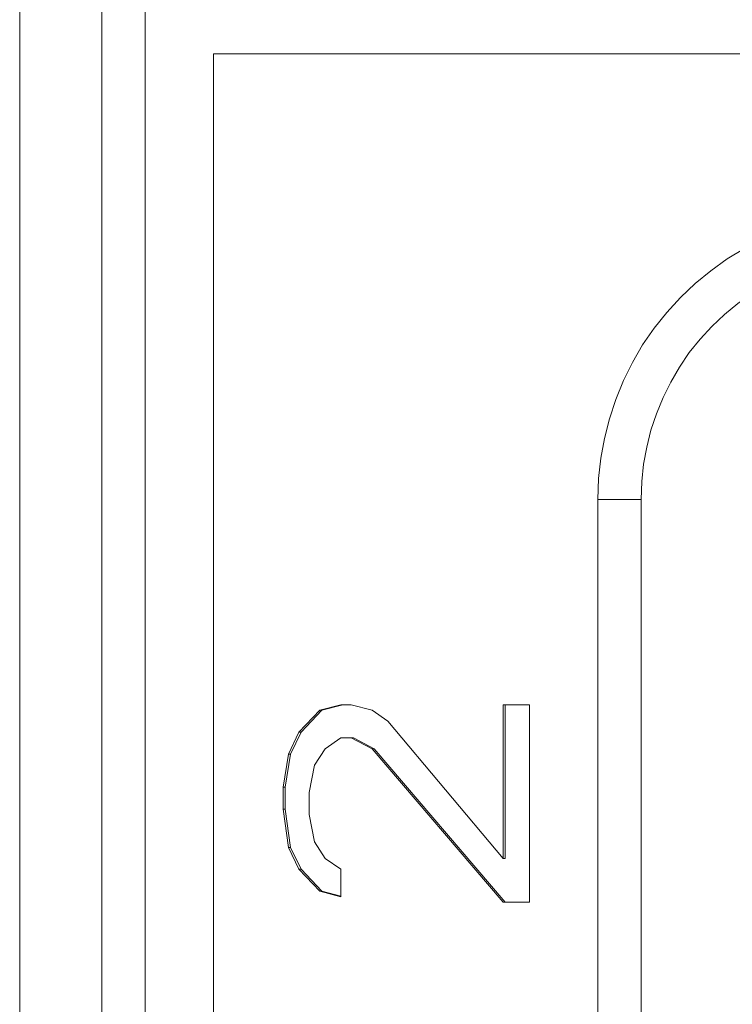
# Model space of a CAD drawing. Units: millimetres. Extents: x -39 to 249, y 47 to 250.
# Drawn here: x -14 to -14, y 139 to 139 of the extents above; entities that cross this region are included whole.
import ezdxf

# ---------------------------------------------------------------- set-up
doc = ezdxf.new("R2010")
doc.units = ezdxf.units.MM
doc.header["$MEASUREMENT"] = 0
doc.layers.add('レイヤー 2', color=7, linetype='Continuous', lineweight=0)

msp = doc.modelspace()

# ---------------------------------------------------------------- linework, layer by layer
at = {"layer": 'レイヤー 2', "color": 18, "lineweight": 9}
for p, q in [((-13.98587, 142.83267), (-13.98587, 138.46309)), ((-13.95592, 138.46302), (-13.95592, 142.83267))]:
    msp.add_line(p, q, dxfattribs=at)
for points in [[(-13.94015, 138.46302), (-13.94015, 138.46302), (-13.94015, 142.83267), (-13.94015, 142.83267)], [(-13.91518, 138.46302), (-13.91518, 138.46302), (-13.91518, 139.40666), (-13.91518, 139.40666)], [(-13.91518, 139.40666), (-13.91518, 139.40666), (-13.40065, 139.40666), (-13.40065, 139.40666)], [(-13.77509, 138.59492), (-13.77509, 138.59492), (-13.77509, 139.24431), (-13.77509, 139.24431)], [(-13.75932, 138.59492), (-13.75932, 138.59492), (-13.75932, 139.24431), (-13.75932, 139.24431)], [(-13.86882, 139.16938), (-13.86882, 139.16938), (-13.87644, 139.16741), (-13.87644, 139.16741)], [(-13.86805, 139.16938), (-13.86805, 139.16938), (-13.87567, 139.16741), (-13.87567, 139.16741)], [(-13.86498, 139.16938), (-13.86498, 139.16938), (-13.86882, 139.16938), (-13.86882, 139.16938)], [(-13.85736, 139.16741), (-13.85736, 139.16741), (-13.86498, 139.16938), (-13.86498, 139.16938)], [(-13.80003, 139.16938), (-13.80003, 139.16938), (-13.80959, 139.16938), (-13.80959, 139.16938)], [(-13.80959, 139.16938), (-13.80959, 139.16938), (-13.80959, 139.11343), (-13.80959, 139.11343)], [(-13.80882, 139.16938), (-13.80882, 139.16938), (-13.80882, 139.11343), (-13.80882, 139.11343)], [(-13.80003, 139.09746), (-13.80003, 139.09746), (-13.80003, 139.16938), (-13.80003, 139.16938)], [(-13.87644, 139.16741), (-13.87644, 139.16741), (-13.8841, 139.1594), (-13.8841, 139.1594)], [(-13.87567, 139.16741), (-13.87567, 139.16741), (-13.88329, 139.1594), (-13.88329, 139.1594)], [(-13.87644, 139.16741), (-13.87644, 139.16741), (-13.87567, 139.16741), (-13.87567, 139.16741)], [(-13.85161, 139.16339), (-13.85161, 139.16339), (-13.85736, 139.16741), (-13.85736, 139.16741)], [(-13.80959, 139.11343), (-13.80959, 139.11343), (-13.85161, 139.16339), (-13.85161, 139.16339)], [(-13.8841, 139.1594), (-13.8841, 139.1594), (-13.88791, 139.15143), (-13.88791, 139.15143)], [(-13.88329, 139.1594), (-13.88329, 139.1594), (-13.88713, 139.15143), (-13.88713, 139.15143)], [(-13.8841, 139.1594), (-13.8841, 139.1594), (-13.88329, 139.1594), (-13.88329, 139.1594)], [(-13.87454, 139.1534), (-13.87454, 139.1534), (-13.86882, 139.15743), (-13.86882, 139.15743)], [(-13.86882, 139.15743), (-13.86882, 139.15743), (-13.86498, 139.15743), (-13.86498, 139.15743)], [(-13.86498, 139.15743), (-13.86498, 139.15743), (-13.8642, 139.15743), (-13.8642, 139.15743)], [(-13.86498, 139.15743), (-13.86498, 139.15743), (-13.85736, 139.1534), (-13.85736, 139.1534)], [(-13.8642, 139.15743), (-13.8642, 139.15743), (-13.85658, 139.1534), (-13.85658, 139.1534)], [(-13.88791, 139.15143), (-13.88791, 139.15143), (-13.88985, 139.1394), (-13.88985, 139.1394)], [(-13.88713, 139.15143), (-13.88713, 139.15143), (-13.88904, 139.1394), (-13.88904, 139.1394)], [(-13.88791, 139.15143), (-13.88791, 139.15143), (-13.88713, 139.15143), (-13.88713, 139.15143)], [(-13.87838, 139.14741), (-13.87838, 139.14741), (-13.87454, 139.1534), (-13.87454, 139.1534)], [(-13.85736, 139.1534), (-13.85736, 139.1534), (-13.85658, 139.1534), (-13.85658, 139.1534)], [(-13.85736, 139.1534), (-13.85736, 139.1534), (-13.80959, 139.09746), (-13.80959, 139.09746)], [(-13.85658, 139.1534), (-13.85658, 139.1534), (-13.80882, 139.09746), (-13.80882, 139.09746)], [(-13.88029, 139.13742), (-13.88029, 139.13742), (-13.87838, 139.14741), (-13.87838, 139.14741)], [(-13.88985, 139.1394), (-13.88985, 139.1394), (-13.88904, 139.1394), (-13.88904, 139.1394)], [(-13.88985, 139.1394), (-13.88985, 139.1394), (-13.88985, 139.13142), (-13.88985, 139.13142)], [(-13.88904, 139.1394), (-13.88904, 139.1394), (-13.88904, 139.13142), (-13.88904, 139.13142)], [(-13.88029, 139.12941), (-13.88029, 139.12941), (-13.88029, 139.13742), (-13.88029, 139.13742)], [(-13.88985, 139.13142), (-13.88985, 139.13142), (-13.88904, 139.13142), (-13.88904, 139.13142)], [(-13.88985, 139.13142), (-13.88985, 139.13142), (-13.88791, 139.11745), (-13.88791, 139.11745)], [(-13.88904, 139.13142), (-13.88904, 139.13142), (-13.88713, 139.11745), (-13.88713, 139.11745)], [(-13.87838, 139.11943), (-13.87838, 139.11943), (-13.88029, 139.12941), (-13.88029, 139.12941)], [(-13.87454, 139.11343), (-13.87454, 139.11343), (-13.87838, 139.11943), (-13.87838, 139.11943)], [(-13.88791, 139.11745), (-13.88791, 139.11745), (-13.88713, 139.11745), (-13.88713, 139.11745)], [(-13.88791, 139.11745), (-13.88791, 139.11745), (-13.8841, 139.10945), (-13.8841, 139.10945)], [(-13.88713, 139.11745), (-13.88713, 139.11745), (-13.88329, 139.10945), (-13.88329, 139.10945)], [(-13.86882, 139.10945), (-13.86882, 139.10945), (-13.87454, 139.11343), (-13.87454, 139.11343)], [(-13.80959, 139.11343), (-13.80959, 139.11343), (-13.80882, 139.11343), (-13.80882, 139.11343)], [(-13.8841, 139.10945), (-13.8841, 139.10945), (-13.88329, 139.10945), (-13.88329, 139.10945)], [(-13.8841, 139.10945), (-13.8841, 139.10945), (-13.87644, 139.10147), (-13.87644, 139.10147)], [(-13.88329, 139.10945), (-13.88329, 139.10945), (-13.87567, 139.10147), (-13.87567, 139.10147)], [(-13.86882, 139.09946), (-13.86882, 139.09946), (-13.86882, 139.10945), (-13.86882, 139.10945)], [(-13.87644, 139.10147), (-13.87644, 139.10147), (-13.87567, 139.10147), (-13.87567, 139.10147)], [(-13.87644, 139.10147), (-13.87644, 139.10147), (-13.86882, 139.09946), (-13.86882, 139.09946)], [(-13.87567, 139.10147), (-13.87567, 139.10147), (-13.86882, 139.09964), (-13.86882, 139.09964)], [(-13.80959, 139.09746), (-13.80959, 139.09746), (-13.80003, 139.09746), (-13.80003, 139.09746)]]:
    msp.add_open_spline(points, degree=3, dxfattribs=at)
for points, knots in [([(-13.77509, 139.24431), (-13.77509, 139.24431), (-13.77484, 139.25186), (-13.77484, 139.25186), (-13.77484, 139.25186), (-13.774, 139.25927), (-13.774, 139.25927), (-13.774, 139.25927), (-13.77269, 139.26654), (-13.77269, 139.26654), (-13.77269, 139.26654), (-13.77089, 139.2737), (-13.77089, 139.2737), (-13.77089, 139.2737), (-13.76856, 139.28072), (-13.76856, 139.28072), (-13.76856, 139.28072), (-13.76574, 139.2876), (-13.76574, 139.2876), (-13.76574, 139.2876), (-13.76246, 139.29423), (-13.76246, 139.29423), (-13.76246, 139.29423), (-13.75876, 139.30058), (-13.75876, 139.30058), (-13.75876, 139.30058), (-13.75456, 139.30668), (-13.75456, 139.30668), (-13.75456, 139.30668), (-13.74997, 139.31243), (-13.74997, 139.31243), (-13.74997, 139.31243), (-13.745, 139.31787), (-13.745, 139.31787), (-13.745, 139.31787), (-13.73964, 139.32295), (-13.73964, 139.32295), (-13.73964, 139.32295), (-13.73392, 139.32764), (-13.73392, 139.32764), (-13.73392, 139.32764), (-13.72792, 139.33194), (-13.72792, 139.33194), (-13.72792, 139.33194), (-13.72157, 139.33575), (-13.72157, 139.33575), (-13.72157, 139.33575), (-13.71501, 139.33918), (-13.71501, 139.33918), (-13.71501, 139.33918), (-13.70806, 139.34217), (-13.70806, 139.34217), (-13.70806, 139.34217), (-13.70083, 139.34468), (-13.70083, 139.34468), (-13.70083, 139.34468), (-13.69339, 139.34665), (-13.69339, 139.34665), (-13.69339, 139.34665), (-13.68573, 139.3481), (-13.68573, 139.3481), (-13.68573, 139.3481), (-13.67801, 139.34895), (-13.67801, 139.34895), (-13.67801, 139.34895), (-13.67017, 139.34926), (-13.67017, 139.34926)], [0, 0, 0, 0, 1, 1, 1, 2, 2, 2, 3, 3, 3, 4, 4, 4, 5, 5, 5, 6, 6, 6, 7, 7, 7, 8, 8, 8, 9, 9, 9, 10, 10, 10, 11, 11, 11, 12, 12, 12, 13, 13, 13, 14, 14, 14, 15, 15, 15, 16, 16, 16, 17, 17, 17, 18, 18, 18, 19, 19, 19, 20, 20, 20, 21, 21, 21, 22, 22, 22, 22]), ([(-13.75932, 139.24431), (-13.75932, 139.24431), (-13.75907, 139.25077), (-13.75907, 139.25077), (-13.75907, 139.25077), (-13.7584, 139.25712), (-13.7584, 139.25712), (-13.7584, 139.25712), (-13.75727, 139.26336), (-13.75727, 139.26336), (-13.75727, 139.26336), (-13.75572, 139.2695), (-13.75572, 139.2695), (-13.75572, 139.2695), (-13.75375, 139.27553), (-13.75375, 139.27553), (-13.75375, 139.27553), (-13.75131, 139.28143), (-13.75131, 139.28143), (-13.75131, 139.28143), (-13.74853, 139.28707), (-13.74853, 139.28707), (-13.74853, 139.28707), (-13.74528, 139.29254), (-13.74528, 139.29254), (-13.74528, 139.29254), (-13.74175, 139.29779), (-13.74175, 139.29779), (-13.74175, 139.29779), (-13.7378, 139.3027), (-13.7378, 139.3027), (-13.7378, 139.3027), (-13.73353, 139.30736), (-13.73353, 139.30736), (-13.73353, 139.30736), (-13.72895, 139.31169), (-13.72895, 139.31169), (-13.72895, 139.31169), (-13.72404, 139.31575), (-13.72404, 139.31575), (-13.72404, 139.31575), (-13.71886, 139.31942), (-13.71886, 139.31942), (-13.71886, 139.31942), (-13.71342, 139.32274), (-13.71342, 139.32274), (-13.71342, 139.32274), (-13.70782, 139.32563), (-13.70782, 139.32563), (-13.70782, 139.32563), (-13.70185, 139.3282), (-13.70185, 139.3282), (-13.70185, 139.3282), (-13.69568, 139.33032), (-13.69568, 139.33032), (-13.69568, 139.33032), (-13.68929, 139.33205), (-13.68929, 139.33205), (-13.68929, 139.33205), (-13.6827, 139.33325), (-13.6827, 139.33325), (-13.6827, 139.33325), (-13.6761, 139.33399), (-13.6761, 139.33399), (-13.6761, 139.33399), (-13.6694, 139.33427), (-13.6694, 139.33427)], [0, 0, 0, 0, 1, 1, 1, 2, 2, 2, 3, 3, 3, 4, 4, 4, 5, 5, 5, 6, 6, 6, 7, 7, 7, 8, 8, 8, 9, 9, 9, 10, 10, 10, 11, 11, 11, 12, 12, 12, 13, 13, 13, 14, 14, 14, 15, 15, 15, 16, 16, 16, 17, 17, 17, 18, 18, 18, 19, 19, 19, 20, 20, 20, 21, 21, 21, 22, 22, 22, 22]), ([(-13.77509, 139.24431), (-13.77509, 139.24431), (-13.76398, 139.24431), (-13.76398, 139.24431), (-13.76398, 139.24431), (-13.75932, 139.24431), (-13.75932, 139.24431)], [0, 0, 0, 0, 1, 1, 1, 2, 2, 2, 2])]:
    msp.add_open_spline(points, degree=3, knots=knots, dxfattribs=at)

doc.saveas('drawing.dxf')
